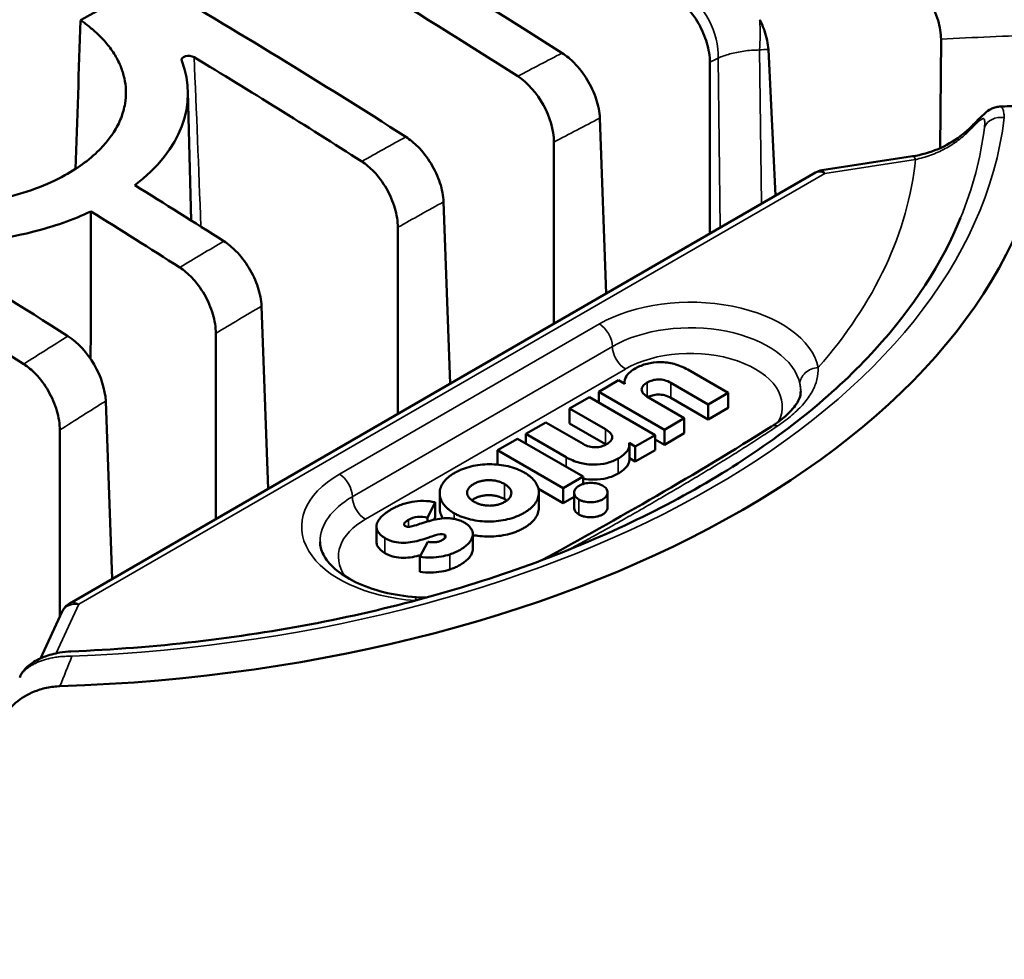
# Model space of a CAD drawing. Units: millimetres. Extents: x -2261 to 2301, y -4181 to 1165.
# Drawn here: x -1952 to -1926, y -796 to -771 of the extents above; entities that cross this region are included whole.
import ezdxf

# ---------------------------------------------------------------- set-up
doc = ezdxf.new("R2010")
doc.units = ezdxf.units.MM
doc.layers.add('Visible (ANSI)', color=7, linetype='Continuous', lineweight=50)
doc.layers.add('Visible Narrow (ANSI)', color=7, linetype='Continuous', lineweight=35)

msp = doc.modelspace()

# ---------------------------------------------------------------- linework, layer by layer
at = {"layer": 'Visible (ANSI)'}
for p, q in [((-1927.365, -771.263), (-1927.387, -774.226)), ((-1932.06, -771.542), (-1931.864, -775.518)), ((-1933.65, -776.549), (-1933.65, -771.892)), ((-1947.844, -772.687), (-1947.754, -776.193)), ((-1936.469, -778.177), (-1936.642, -773.409)), ((-1937.892, -778.999), (-1937.892, -774.064)), ((-1927.388, -774.31), (-1927.388, -774.31)), ((-1930.604, -774.83), (-1928.137, -774.448)), ((-1951.059, -786.601), (-1930.777, -774.891)), ((-1940.712, -780.627), (-1940.891, -775.686)), ((-1942.135, -776.379), (-1942.135, -781.448)), ((-1945.662, -783.485), (-1945.842, -778.519)), ((-1947.085, -784.306), (-1947.085, -779.262)), ((-1933.155, -780.88), (-1934.252, -780.246)), ((-1936.132, -780.535), (-1936.673, -780.848)), ((-1935.964, -780.632), (-1936.132, -780.535)), ((-1935.971, -780.628), (-1935.971, -780.579)), ((-1934.714, -780.604), (-1933.696, -781.192)), ((-1936.925, -780.993), (-1937.466, -781.306)), ((-1935.138, -782.025), (-1936.925, -780.993)), ((-1936.673, -780.848), (-1934.886, -781.879)), ((-1936.673, -781.139), (-1936.673, -780.848)), ((-1934.345, -781.567), (-1935.32, -781.004)), ((-1934.714, -781.012), (-1933.696, -781.6)), ((-1933.696, -781.192), (-1933.155, -780.88)), ((-1933.155, -781.288), (-1933.155, -780.88)), ((-1949.905, -785.934), (-1950.08, -781.101)), ((-1933.696, -781.6), (-1933.696, -781.192)), ((-1933.696, -781.6), (-1933.155, -781.288)), ((-1937.466, -781.306), (-1936.49, -781.869)), ((-1937.466, -781.714), (-1937.466, -781.306)), ((-1938.115, -781.68), (-1938.656, -781.993)), ((-1937.096, -782.268), (-1938.115, -781.68)), ((-1937.466, -781.714), (-1936.49, -782.277)), ((-1934.886, -781.879), (-1934.345, -781.567)), ((-1934.345, -781.975), (-1934.345, -781.567)), ((-1951.328, -786.964), (-1951.328, -781.888)), ((-1938.656, -781.993), (-1937.559, -782.626)), ((-1938.656, -782.255), (-1938.656, -781.993)), ((-1935.679, -782.337), (-1935.138, -782.025)), ((-1935.138, -782.433), (-1935.138, -782.025)), ((-1934.886, -782.288), (-1934.886, -781.879)), ((-1934.886, -782.288), (-1934.345, -781.975)), ((-1938.883, -782.124), (-1939.424, -782.436)), ((-1937.096, -783.155), (-1938.883, -782.124)), ((-1935.847, -782.24), (-1935.679, -782.337)), ((-1935.84, -782.701), (-1935.84, -782.293)), ((-1935.679, -782.746), (-1935.679, -782.337)), ((-1935.138, -782.142), (-1934.886, -782.288)), ((-1939.424, -782.436), (-1937.637, -783.468)), ((-1939.424, -782.828), (-1939.424, -782.436)), ((-1935.679, -782.746), (-1935.138, -782.433)), ((-1935.84, -782.652), (-1935.679, -782.746)), ((-1937.637, -783.468), (-1937.096, -783.155)), ((-1937.096, -783.355), (-1937.096, -783.155)), ((-1940.997, -784.016), (-1940.997, -783.608)), ((-1938.312, -783.486), (-1937.637, -783.876)), ((-1938.3, -783.995), (-1938.3, -783.587)), ((-1937.637, -783.876), (-1937.637, -783.468)), ((-1937.342, -783.999), (-1937.342, -783.59)), ((-1936.433, -783.994), (-1936.433, -783.586)), ((-1941.326, -784.273), (-1941.122, -783.85)), ((-1941.122, -784.258), (-1941.122, -783.85)), ((-1937.637, -783.876), (-1937.342, -783.706)), ((-1941.326, -784.374), (-1941.326, -784.273)), ((-1941.156, -784.329), (-1941.122, -784.258)), ((-1942.718, -784.925), (-1942.718, -784.517)), ((-1940.095, -785.124), (-1940.095, -784.716)), ((-1941.321, -784.926), (-1941.536, -785.335)), ((-1941.536, -785.743), (-1941.536, -785.335)), ((-1951.853, -788.096), (-1951.262, -786.823)), ((-1951.895, -788.187), (-1951.895, -788.187))]:
    msp.add_line(p, q, dxfattribs=at)
for centre, start, end in [((-1930.527, -775.324), 98.794, 120), ((-1950.809, -787.034), 120, 155.1039)]:
    msp.add_arc(centre, 0.5, start, end, dxfattribs=at)
for centre, major_axis, ratio, start_param, end_param in [((-1942.482, -937.047), (-108.626, 180.58), 0.565133, 5.434294, 5.54077), ((-1949.926, -941.67), (102.233, -184.816), 0.589315, 2.313777, 2.371623), ((-1955.051, -942.042), (108.881, 181.004), 0.565133, 0.775093, 0.787879), ((-1946.722, -939.598), (-108.798, 180.867), 0.565133, 5.4344, 5.480864), ((-1963.355, -949.098), (102.004, -184.401), 0.589315, 2.31365, 2.420126), ((-1954.687, -772.795), (6.844, 0.072), 0.58962, 5.615705, 6.500026), ((-1947.817, -771.835), (0.2, -0.007), 0.583863, 0.807333, 3.384766), ((-1954.167, -944.016), (102.25, -184.847), 0.589315, 2.313802, 2.344366), ((-1938.953, -773.478), (-0.726, 1.313), 0.589305, 3.958831, 5.455595), ((-1952.918, -772.418), (28.51, 0), 0.57735, 4.768386, 6.227188), ((-1926.228, -774.037), (-0.352, 0.356), 0.272674, 6.283095, 6.283234), ((-1928.061, -774.942), (-0.076, 0.494), 0.211322, 0.000022, 0.000053), ((-1951.67, -942.574), (-108.888, 181.016), 0.565133, 5.434446, 5.450635), ((-1959.115, -946.752), (102.166, -184.694), 0.589315, 2.313755, 2.329958), ((-1955.911, -945.125), (-108.87, 180.986), 0.565133, 5.434421, 5.45906), ((-1951.14, -780.514), (-0.773, 1.286), 0.565128, 3.937871, 5.434634), ((-1941.668, -786.931), (0.035, 0.499), 0.097225, 6.283102, 6.283185), ((-1952.918, -809.052), (37, 0), 0.57735, 2.480544, 6.944234)]:
    msp.add_ellipse(centre, major_axis=major_axis, ratio=ratio, start_param=start_param, end_param=end_param, dxfattribs=at)
for points, knots in [([(-1947.506, -767.045), (-1947.773, -766.892), (-1948.072, -766.754), (-1948.401, -766.635), (-1948.73, -766.516), (-1949.088, -766.416), (-1949.459, -766.34), (-1949.829, -766.265), (-1950.211, -766.214), (-1950.601, -766.188), (-1950.991, -766.161), (-1951.389, -766.16), (-1951.771, -766.184), (-1952.154, -766.207), (-1952.521, -766.255), (-1952.87, -766.322), (-1953.22, -766.389), (-1953.551, -766.478), (-1953.85, -766.579), (-1954.11, -766.668), (-1954.345, -766.766), (-1954.554, -766.868), (-1954.586, -766.884), (-1954.617, -766.899), (-1954.647, -766.915), (-1954.852, -767.02), (-1955.028, -767.128), (-1955.183, -767.237), (-1955.203, -767.251), (-1955.223, -767.264), (-1955.242, -767.278), (-1955.41, -767.401), (-1955.553, -767.526), (-1955.673, -767.649), (-1955.762, -767.74), (-1955.84, -767.831), (-1955.907, -767.922), (-1955.931, -767.954), (-1955.954, -767.986), (-1955.975, -768.018), (-1956.057, -768.14), (-1956.123, -768.262), (-1956.174, -768.385), (-1956.225, -768.509), (-1956.261, -768.634), (-1956.283, -768.758), (-1956.302, -768.867), (-1956.31, -768.975), (-1956.308, -769.081), (-1956.307, -769.094), (-1956.307, -769.108), (-1956.306, -769.121), (-1956.302, -769.221), (-1956.288, -769.319), (-1956.267, -769.414), (-1956.263, -769.43), (-1956.259, -769.447), (-1956.255, -769.463), (-1956.229, -769.565), (-1956.194, -769.664), (-1956.15, -769.762), (-1956.147, -769.77), (-1956.143, -769.779), (-1956.138, -769.788), (-1956.089, -769.894), (-1956.03, -769.998), (-1955.96, -770.1), (-1955.891, -770.202), (-1955.811, -770.302), (-1955.721, -770.399), (-1955.632, -770.496), (-1955.533, -770.591), (-1955.425, -770.682), (-1955.348, -770.747), (-1955.265, -770.811), (-1955.178, -770.873), (-1955.145, -770.897), (-1955.11, -770.921), (-1955.075, -770.944)], [0, 0, 0, 0, 0.052632, 0.052632, 0.052632, 0.105263, 0.105263, 0.105263, 0.157895, 0.157895, 0.157895, 0.210526, 0.210526, 0.210526, 0.263158, 0.263158, 0.263158, 0.315789, 0.315789, 0.315789, 0.361451, 0.361451, 0.361451, 0.368421, 0.368421, 0.368421, 0.41506, 0.41506, 0.41506, 0.421053, 0.421053, 0.421053, 0.473684, 0.473684, 0.473684, 0.512559, 0.512559, 0.512559, 0.526316, 0.526316, 0.526316, 0.578947, 0.578947, 0.578947, 0.631579, 0.631579, 0.631579, 0.678227, 0.678227, 0.678227, 0.684211, 0.684211, 0.684211, 0.729041, 0.729041, 0.729041, 0.736842, 0.736842, 0.736842, 0.785125, 0.785125, 0.785125, 0.789474, 0.789474, 0.789474, 0.842105, 0.842105, 0.842105, 0.894737, 0.894737, 0.894737, 0.947368, 0.947368, 0.947368, 0.985312, 0.985312, 0.985312, 1, 1, 1, 1]), ([(-1927.365, -771.263), (-1927.364, -771.115), (-1927.395, -770.923), (-1927.499, -770.577), (-1927.595, -770.362), (-1927.802, -770.006), (-1927.953, -769.803), (-1928.227, -769.509), (-1928.395, -769.365), (-1928.545, -769.266)], [-0.2444927, -0.2444927, -0.2444927, -0.2444927, -0.1908687, -0.1908687, -0.1316553, -0.1316553, -0.0672299, -0.0672299, -0.0049228, -0.0049228, -0.0049228, -0.0049228]), ([(-1933.65, -771.892), (-1933.65, -771.738), (-1933.681, -771.539), (-1933.781, -771.198), (-1933.868, -770.996), (-1934.053, -770.675), (-1934.184, -770.5), (-1934.402, -770.273), (-1934.521, -770.174), (-1934.632, -770.102)], [0.6668324, 0.6668324, 0.6668324, 0.6668324, 0.7224563, 0.7224563, 0.7780465, 0.7780465, 0.8335957, 0.8335957, 0.8783344, 0.8783344, 0.8783344, 0.8783344]), ([(-1958.331, -774.928), (-1958.064, -775.084), (-1957.765, -775.224), (-1957.436, -775.344), (-1957.107, -775.464), (-1956.749, -775.563), (-1956.378, -775.637), (-1956.008, -775.71), (-1955.626, -775.758), (-1955.236, -775.78), (-1954.846, -775.802), (-1954.448, -775.797), (-1954.066, -775.767), (-1953.683, -775.738), (-1953.316, -775.683), (-1952.967, -775.608), (-1952.617, -775.533), (-1952.286, -775.436), (-1951.987, -775.326), (-1951.688, -775.215), (-1951.42, -775.092), (-1951.19, -774.964), (-1950.985, -774.852), (-1950.809, -774.737), (-1950.654, -774.621), (-1950.634, -774.606), (-1950.614, -774.592), (-1950.595, -774.577), (-1950.427, -774.446), (-1950.284, -774.315), (-1950.164, -774.184), (-1950.075, -774.088), (-1949.997, -773.992), (-1949.93, -773.896), (-1949.906, -773.862), (-1949.883, -773.829), (-1949.862, -773.795), (-1949.78, -773.666), (-1949.714, -773.538), (-1949.663, -773.409), (-1949.612, -773.279), (-1949.576, -773.148), (-1949.554, -773.018), (-1949.535, -772.904), (-1949.527, -772.791), (-1949.529, -772.681), (-1949.53, -772.667), (-1949.53, -772.653), (-1949.531, -772.639), (-1949.535, -772.535), (-1949.549, -772.433), (-1949.57, -772.334), (-1949.574, -772.317), (-1949.578, -772.3), (-1949.582, -772.283), (-1949.608, -772.177), (-1949.643, -772.074), (-1949.687, -771.973), (-1949.69, -771.964), (-1949.694, -771.955), (-1949.699, -771.946), (-1949.748, -771.836), (-1949.807, -771.728), (-1949.877, -771.622), (-1949.946, -771.517), (-1950.026, -771.414), (-1950.116, -771.313), (-1950.205, -771.213), (-1950.304, -771.116), (-1950.412, -771.023), (-1950.489, -770.955), (-1950.572, -770.89), (-1950.659, -770.826), (-1950.692, -770.802), (-1950.727, -770.777), (-1950.762, -770.754)], [0, 0, 0, 0, 0.052632, 0.052632, 0.052632, 0.105263, 0.105263, 0.105263, 0.157895, 0.157895, 0.157895, 0.210526, 0.210526, 0.210526, 0.263158, 0.263158, 0.263158, 0.315789, 0.315789, 0.315789, 0.368421, 0.368421, 0.368421, 0.41506, 0.41506, 0.41506, 0.421053, 0.421053, 0.421053, 0.473684, 0.473684, 0.473684, 0.512559, 0.512559, 0.512559, 0.526316, 0.526316, 0.526316, 0.578947, 0.578947, 0.578947, 0.631579, 0.631579, 0.631579, 0.678227, 0.678227, 0.678227, 0.684211, 0.684211, 0.684211, 0.729041, 0.729041, 0.729041, 0.736842, 0.736842, 0.736842, 0.785125, 0.785125, 0.785125, 0.789474, 0.789474, 0.789474, 0.842105, 0.842105, 0.842105, 0.894737, 0.894737, 0.894737, 0.947368, 0.947368, 0.947368, 0.985312, 0.985312, 0.985312, 1, 1, 1, 1]), ([(-1932.294, -770.737), (-1932.244, -770.84), (-1932.198, -770.945), (-1932.108, -771.204), (-1932.067, -771.394), (-1932.06, -771.542)], [-0.80286195, -0.80286195, -0.80286195, -0.80286195, -0.77102395, -0.77102395, -0.71713902, -0.71713902, -0.71713902, -0.71713902]), ([(-1937.668, -771.642), (-1937.557, -771.715), (-1937.437, -771.812), (-1937.215, -772.038), (-1937.081, -772.211), (-1936.888, -772.527), (-1936.796, -772.727), (-1936.685, -773.062), (-1936.648, -773.258), (-1936.642, -773.409)], [-0.8789114, -0.8789114, -0.8789114, -0.8789114, -0.8341955, -0.8341955, -0.7786344, -0.7786344, -0.7229882, -0.7229882, -0.6672696, -0.6672696, -0.6672696, -0.6672696]), ([(-1926.58, -773.682), (-1926.494, -773.597), (-1926.414, -773.515), (-1926.277, -773.378), (-1926.22, -773.321), (-1926.114, -773.233), (-1926.067, -773.197), (-1925.975, -773.149), (-1925.939, -773.134), (-1925.859, -773.11), (-1925.815, -773.102), (-1925.77, -773.099)], [0, 0, 0, 0, 0.0375054, 0.0375054, 0.0719089, 0.0719089, 0.0967898, 0.0967898, 0.1103934, 0.1103934, 0.1247871, 0.1247871, 0.1247871, 0.1247871]), ([(-1924.408, -773.033), (-1924.499, -773.037), (-1924.589, -773.042), (-1924.771, -773.05), (-1924.862, -773.054), (-1925.043, -773.063), (-1925.134, -773.067), (-1925.315, -773.076), (-1925.406, -773.081), (-1925.587, -773.09), (-1925.678, -773.095), (-1925.768, -773.099)], [3.011434592, 3.011434592, 3.011434592, 3.011434592, 3.012782433, 3.012782433, 3.014130274, 3.014130274, 3.015478116, 3.015478116, 3.016825957, 3.016825957, 3.018165822, 3.018165822, 3.018165822, 3.018165822]), ([(-1928.137, -774.448), (-1927.905, -774.412), (-1927.668, -774.346), (-1927.23, -774.161), (-1927.022, -774.042), (-1926.747, -773.835), (-1926.659, -773.76), (-1926.58, -773.682)], [0, 0, 0, 0, 0.0725999, 0.0725999, 0.1427497, 0.1427497, 0.1782423, 0.1782423, 0.1782423, 0.1782423]), ([(-1941.917, -773.92), (-1941.806, -773.993), (-1941.686, -774.091), (-1941.464, -774.316), (-1941.33, -774.489), (-1941.137, -774.805), (-1941.044, -775.005), (-1940.934, -775.34), (-1940.897, -775.535), (-1940.891, -775.686)], [0.0107764, 0.0107764, 0.0107764, 0.0107764, 0.0555206, 0.0555206, 0.1110653, 0.1110653, 0.1666398, 0.1666398, 0.22224, 0.22224, 0.22224, 0.22224]), ([(-1942.135, -776.379), (-1942.135, -776.225), (-1942.166, -776.027), (-1942.266, -775.686), (-1942.353, -775.484), (-1942.538, -775.164), (-1942.669, -774.988), (-1942.888, -774.761), (-1943.007, -774.663), (-1943.118, -774.59)], [-0.222148, -0.222148, -0.222148, -0.222148, -0.1666094, -0.1666094, -0.1110718, -0.1110718, -0.0555355, -0.0555355, -0.0107764, -0.0107764, -0.0107764, -0.0107764]), ([(-1950.481, -775.949), (-1950.958, -776.17), (-1951.495, -776.361), (-1952.897, -776.714), (-1953.798, -776.821), (-1954.646, -776.83)], [1.1144154, 1.1144154, 1.1144154, 1.1144154, 1.2891389, 1.2891389, 1.5430198, 1.5430198, 1.5430198, 1.5430198]), ([(-1951.025, -787.906), (-1948.748, -787.814), (-1946.492, -787.553), (-1942.169, -786.715), (-1940.103, -786.137), (-1936.294, -784.704), (-1934.553, -783.849), (-1931.509, -781.921), (-1930.206, -780.85), (-1928.121, -778.569), (-1927.339, -777.361), (-1926.834, -776.126)], [3.9972, 3.9972, 3.9972, 3.9972, 4.25094, 4.25094, 4.504679, 4.504679, 4.758419, 4.758419, 5.012158, 5.012158, 5.265897, 5.265897, 5.265897, 5.265897]), ([(-1946.868, -776.755), (-1946.757, -776.828), (-1946.636, -776.926), (-1946.414, -777.151), (-1946.28, -777.324), (-1946.088, -777.64), (-1945.995, -777.839), (-1945.885, -778.174), (-1945.847, -778.368), (-1945.842, -778.519)], [-0.8778169, -0.8778169, -0.8778169, -0.8778169, -0.8330578, -0.8330578, -0.7775215, -0.7775215, -0.7219839, -0.7219839, -0.6664453, -0.6664453, -0.6664453, -0.6664453]), ([(-1947.085, -779.262), (-1947.085, -779.107), (-1947.116, -778.908), (-1947.216, -778.568), (-1947.303, -778.365), (-1947.488, -778.045), (-1947.619, -777.87), (-1947.837, -777.642), (-1947.956, -777.544), (-1948.067, -777.471)], [0.6667276, 0.6667276, 0.6667276, 0.6667276, 0.7223277, 0.7223277, 0.7779023, 0.7779023, 0.8334469, 0.8334469, 0.8781912, 0.8781912, 0.8781912, 0.8781912]), ([(-1951.328, -781.888), (-1951.328, -781.733), (-1951.358, -781.534), (-1951.459, -781.193), (-1951.546, -780.99), (-1951.731, -780.669), (-1951.862, -780.494), (-1952.08, -780.267), (-1952.199, -780.168), (-1952.31, -780.095)], [0.6672696, 0.6672696, 0.6672696, 0.6672696, 0.7229882, 0.7229882, 0.7786344, 0.7786344, 0.8341955, 0.8341955, 0.8789114, 0.8789114, 0.8789114, 0.8789114]), ([(-1935.666, -780.208), (-1935.771, -780.269), (-1935.937, -780.399), (-1935.982, -780.562), (-1935.964, -780.632)], [0, 0, 0, 0, 0.549598, 1, 1, 1, 1]), ([(-1934.252, -780.246), (-1934.36, -780.184), (-1934.591, -780.084), (-1934.995, -780.028), (-1935.372, -780.074), (-1935.578, -780.158), (-1935.666, -780.208)], [0, 0, 0, 0, 0.289558, 0.534677, 0.764491, 1, 1, 1, 1]), ([(-1935.32, -781.004), (-1935.376, -780.972), (-1935.466, -780.907), (-1935.522, -780.791), (-1935.477, -780.682), (-1935.399, -780.624), (-1935.353, -780.597)], [0, 0, 0, 0, 0.295446, 0.532864, 0.755491, 1, 1, 1, 1]), ([(-1935.353, -780.597), (-1935.312, -780.574), (-1935.22, -780.533), (-1935.05, -780.507), (-1934.866, -780.53), (-1934.763, -780.576), (-1934.714, -780.604)], [0, 0, 0, 0, 0.243234, 0.47216, 0.711742, 1, 1, 1, 1]), ([(-1934.714, -781.012), (-1934.763, -780.984), (-1934.866, -780.939), (-1935.05, -780.916), (-1935.211, -780.94), (-1935.298, -780.976), (-1935.335, -780.995)], [0, 0, 0, 0, 0.288258, 0.5278398, 0.7567661, 0.9638732, 0.9638732, 0.9638732, 0.9638732]), ([(-1931.971, -781.789), (-1931.752, -781.65), (-1931.569, -781.499), (-1931.324, -781.233), (-1931.251, -781.117), (-1931.19, -780.956), (-1931.18, -780.899), (-1931.18, -780.835)], [0.0002705, 0.0002705, 0.0002705, 0.0002705, 0.097475, 0.097475, 0.1857713, 0.1857713, 0.2466698, 0.2466698, 0.2466698, 0.2466698]), ([(-1936.49, -781.869), (-1936.435, -781.901), (-1936.344, -781.966), (-1936.288, -782.081), (-1936.334, -782.19), (-1936.412, -782.248), (-1936.457, -782.275)], [0, 0, 0, 0, 0.295385, 0.532673, 0.75526, 1, 1, 1, 1]), ([(-1936.457, -782.275), (-1936.499, -782.299), (-1936.591, -782.339), (-1936.761, -782.365), (-1936.944, -782.342), (-1937.047, -782.297), (-1937.096, -782.268)], [0, 0, 0, 0, 0.243276, 0.472259, 0.711847, 1, 1, 1, 1]), ([(-1936.144, -782.664), (-1936.039, -782.603), (-1935.873, -782.473), (-1935.829, -782.31), (-1935.847, -782.24)], [0, 0, 0, 0, 0.549326, 1, 1, 1, 1]), ([(-1937.559, -782.626), (-1937.451, -782.688), (-1937.22, -782.789), (-1936.816, -782.845), (-1936.438, -782.799), (-1936.232, -782.715), (-1936.144, -782.664)], [0, 0, 0, 0, 0.289452, 0.53454, 0.764381, 1, 1, 1, 1]), ([(-1938.693, -783.045), (-1938.725, -783.026), (-1938.794, -782.991), (-1938.939, -782.929), (-1939.134, -782.869), (-1939.385, -782.827), (-1939.643, -782.814), (-1939.901, -782.83), (-1940.152, -782.875), (-1940.347, -782.936), (-1940.491, -782.998), (-1940.594, -783.052), (-1940.687, -783.111), (-1940.794, -783.194), (-1940.9, -783.307), (-1940.977, -783.451), (-1941.005, -783.6), (-1940.982, -783.749), (-1940.909, -783.894), (-1940.806, -784.007), (-1940.699, -784.091), (-1940.637, -784.13), (-1940.604, -784.149)], [0, 0, 0, 0, 0.032972, 0.065173, 0.127814, 0.18908, 0.249788, 0.310586, 0.372072, 0.434916, 0.46714, 0.500042, 0.532918, 0.56512, 0.62793, 0.689396, 0.750183, 0.810887, 0.872152, 0.934793, 0.966994, 1, 1, 1, 1]), ([(-1935.84, -782.701), (-1935.84, -782.755), (-1935.892, -782.896), (-1936.039, -783.011), (-1936.144, -783.072)], [0.1127297, 0.1127297, 0.1127297, 0.1127297, 0.4506741, 1, 1, 1, 1]), ([(-1940.604, -784.149), (-1940.571, -784.168), (-1940.503, -784.204), (-1940.358, -784.265), (-1940.162, -784.325), (-1939.911, -784.367), (-1939.653, -784.38), (-1939.396, -784.364), (-1939.145, -784.32), (-1938.95, -784.259), (-1938.806, -784.197), (-1938.703, -784.143), (-1938.61, -784.084), (-1938.503, -784), (-1938.397, -783.888), (-1938.319, -783.743), (-1938.292, -783.594), (-1938.314, -783.445), (-1938.388, -783.301), (-1938.491, -783.187), (-1938.598, -783.104), (-1938.66, -783.064), (-1938.693, -783.045)], [0, 0, 0, 0, 0.032951, 0.065162, 0.127816, 0.189086, 0.24979, 0.310575, 0.372038, 0.434846, 0.467049, 0.499924, 0.532826, 0.565051, 0.627893, 0.689376, 0.750172, 0.81088, 0.872151, 0.934804, 0.967015, 1, 1, 1, 1]), ([(-1936.144, -783.072), (-1936.232, -783.123), (-1936.438, -783.207), (-1936.784, -783.249), (-1937.003, -783.226), (-1937.096, -783.208)], [0, 0, 0, 0, 0.2356189, 0.4654598, 0.6502576, 0.6502576, 0.6502576, 0.6502576]), ([(-1940.063, -783.837), (-1940.079, -783.828), (-1940.108, -783.809), (-1940.158, -783.771), (-1940.207, -783.72), (-1940.242, -783.656), (-1940.253, -783.591), (-1940.241, -783.527), (-1940.207, -783.464), (-1940.16, -783.416), (-1940.112, -783.379), (-1940.071, -783.354), (-1940.026, -783.33), (-1939.963, -783.302), (-1939.879, -783.275), (-1939.771, -783.255), (-1939.659, -783.248), (-1939.546, -783.254), (-1939.435, -783.275), (-1939.347, -783.303), (-1939.281, -783.332), (-1939.249, -783.349), (-1939.233, -783.358)], [0, 0, 0, 0, 0.035183, 0.069041, 0.133459, 0.194795, 0.254426, 0.31362, 0.373533, 0.435238, 0.467116, 0.499822, 0.532559, 0.564467, 0.626226, 0.686183, 0.745409, 0.805062, 0.866409, 0.930831, 0.96469, 1, 1, 1, 1]), ([(-1939.233, -783.358), (-1939.218, -783.367), (-1939.189, -783.385), (-1939.138, -783.423), (-1939.09, -783.474), (-1939.054, -783.538), (-1939.043, -783.603), (-1939.055, -783.668), (-1939.09, -783.73), (-1939.137, -783.779), (-1939.185, -783.815), (-1939.226, -783.841), (-1939.271, -783.865), (-1939.334, -783.893), (-1939.418, -783.92), (-1939.526, -783.94), (-1939.638, -783.947), (-1939.751, -783.94), (-1939.862, -783.92), (-1939.949, -783.892), (-1940.016, -783.863), (-1940.048, -783.846), (-1940.063, -783.837)], [0, 0, 0, 0, 0.035067, 0.068938, 0.133387, 0.19476, 0.254434, 0.313676, 0.373643, 0.435405, 0.467314, 0.500051, 0.532757, 0.564636, 0.626344, 0.686267, 0.745477, 0.80513, 0.866491, 0.930935, 0.964806, 1, 1, 1, 1]), ([(-1936.563, -783.401), (-1936.584, -783.388), (-1936.631, -783.366), (-1936.737, -783.335), (-1936.886, -783.319), (-1937.034, -783.336), (-1937.14, -783.368), (-1937.211, -783.401), (-1937.269, -783.442), (-1937.325, -783.504), (-1937.354, -783.589), (-1937.326, -783.675), (-1937.272, -783.736), (-1937.234, -783.763), (-1937.212, -783.775)], [0, 0, 0, 0, 0.063799, 0.126218, 0.249197, 0.372636, 0.435584, 0.50005, 0.564445, 0.627348, 0.750752, 0.873732, 0.936153, 1, 1, 1, 1]), ([(-1937.212, -783.775), (-1937.191, -783.788), (-1937.144, -783.81), (-1937.038, -783.841), (-1936.889, -783.857), (-1936.741, -783.841), (-1936.635, -783.808), (-1936.564, -783.775), (-1936.506, -783.734), (-1936.45, -783.672), (-1936.421, -783.587), (-1936.449, -783.501), (-1936.503, -783.44), (-1936.541, -783.413), (-1936.563, -783.401)], [0, 0, 0, 0, 0.063816, 0.126266, 0.249238, 0.372612, 0.435508, 0.499902, 0.564367, 0.627309, 0.750718, 0.873688, 0.936136, 1, 1, 1, 1]), ([(-1939.233, -783.766), (-1939.249, -783.757), (-1939.281, -783.74), (-1939.347, -783.711), (-1939.435, -783.683), (-1939.546, -783.663), (-1939.659, -783.656), (-1939.771, -783.663), (-1939.879, -783.683), (-1939.963, -783.71), (-1940.026, -783.738), (-1940.071, -783.762), (-1940.103, -783.782), (-1940.12, -783.794), (-1940.124, -783.797)], [0, 0, 0, 0, 0.03531, 0.0691686, 0.1335909, 0.1949384, 0.2545909, 0.313817, 0.3737743, 0.4355326, 0.4674408, 0.5001784, 0.5328842, 0.5433139, 0.5433139, 0.5433139, 0.5433139]), ([(-1941.122, -783.85), (-1941.224, -783.829), (-1941.436, -783.805), (-1941.703, -783.828), (-1941.901, -783.872), (-1942.048, -783.92), (-1942.165, -783.969), (-1942.256, -784.014), (-1942.325, -784.053), (-1942.394, -784.094), (-1942.48, -784.154), (-1942.573, -784.231), (-1942.658, -784.33), (-1942.728, -784.463), (-1942.72, -784.647), (-1942.578, -784.771), (-1942.487, -784.823)], [0, 0, 0, 0, 0.114395, 0.22432, 0.280883, 0.339751, 0.401685, 0.433997, 0.467272, 0.503561, 0.539396, 0.609259, 0.676315, 0.740538, 0.863941, 1, 1, 1, 1]), ([(-1939.173, -783.806), (-1939.178, -783.802), (-1939.197, -783.788), (-1939.218, -783.775), (-1939.233, -783.766)], [0.95100916, 0.95100916, 0.95100916, 0.95100916, 0.96493264, 1, 1, 1, 1]), ([(-1940.908, -784.289), (-1940.937, -784.246), (-1940.982, -784.156), (-1940.997, -784.063), (-1940.997, -784.016)], [0.1323483, 0.1323483, 0.1323483, 0.1323483, 0.1891131, 0.2468024, 0.2468024, 0.2468024, 0.2468024]), ([(-1938.3, -783.995), (-1938.3, -783.998), (-1938.3, -784.05), (-1938.319, -784.151), (-1938.397, -784.296), (-1938.503, -784.409), (-1938.61, -784.492), (-1938.703, -784.551), (-1938.806, -784.605), (-1938.95, -784.667), (-1939.145, -784.728), (-1939.396, -784.773), (-1939.653, -784.789), (-1939.889, -784.777), (-1940.034, -784.755), (-1940.095, -784.742)], [0.2467704, 0.2467704, 0.2467704, 0.2467704, 0.249828, 0.3106235, 0.3721071, 0.4349495, 0.4671742, 0.5000762, 0.5329515, 0.5651536, 0.6279623, 0.6894254, 0.7502103, 0.8109138, 0.8565558, 0.8565558, 0.8565558, 0.8565558]), ([(-1937.212, -784.184), (-1937.234, -784.171), (-1937.272, -784.144), (-1937.326, -784.083), (-1937.342, -784.032), (-1937.342, -783.999)], [0, 0, 0, 0, 0.0638469, 0.1262677, 0.2477994, 0.2477994, 0.2477994, 0.2477994]), ([(-1936.433, -783.994), (-1936.433, -783.994), (-1936.433, -784.029), (-1936.45, -784.081), (-1936.506, -784.142), (-1936.564, -784.183), (-1936.635, -784.217), (-1936.741, -784.249), (-1936.889, -784.265), (-1937.038, -784.25), (-1937.144, -784.218), (-1937.191, -784.196), (-1937.212, -784.184)], [0.2477316, 0.2477316, 0.2477316, 0.2477316, 0.2492824, 0.372691, 0.4356326, 0.500098, 0.5644921, 0.6273881, 0.7507623, 0.8737336, 0.9361836, 1, 1, 1, 1]), ([(-1941.928, -784.505), (-1941.944, -784.495), (-1941.971, -784.471), (-1941.965, -784.424), (-1941.919, -784.376), (-1941.872, -784.345), (-1941.844, -784.328)], [0, 0, 0, 0, 0.19641, 0.398473, 0.657093, 1, 1, 1, 1]), ([(-1940.726, -785.272), (-1940.713, -785.267), (-1940.656, -785.248), (-1940.561, -785.209), (-1940.438, -785.145), (-1940.319, -785.067), (-1940.215, -784.976), (-1940.14, -784.88), (-1940.097, -784.781), (-1940.091, -784.681), (-1940.119, -784.599), (-1940.163, -784.536), (-1940.207, -784.49), (-1940.252, -784.453), (-1940.295, -784.424), (-1940.336, -784.399), (-1940.386, -784.373), (-1940.463, -784.339), (-1940.563, -784.308), (-1940.688, -784.287), (-1940.854, -784.281), (-1941.06, -784.304), (-1941.285, -784.359), (-1941.494, -784.426), (-1941.677, -784.488), (-1941.87, -784.538), (-1941.928, -784.505)], [0, 0, 0, 0, 0.013155, 0.055319, 0.098503, 0.15378, 0.207119, 0.258384, 0.307773, 0.35598, 0.404336, 0.429217, 0.454927, 0.481786, 0.495756, 0.510137, 0.532497, 0.553429, 0.591999, 0.627874, 0.662644, 0.732216, 0.802879, 0.870857, 0.929984, 1, 1, 1, 1]), ([(-1941.844, -784.328), (-1941.776, -784.289), (-1941.606, -784.225), (-1941.408, -784.25), (-1941.326, -784.273)], [0, 0, 0, 0, 0.513589, 1, 1, 1, 1]), ([(-1942.487, -784.823), (-1942.415, -784.865), (-1942.259, -784.932), (-1941.986, -784.963), (-1941.735, -784.936), (-1941.509, -784.88), (-1941.301, -784.812), (-1941.121, -784.749), (-1940.929, -784.698), (-1940.871, -784.732)], [0, 0, 0, 0, 0.174064, 0.320369, 0.461799, 0.604059, 0.74055, 0.859151, 1, 1, 1, 1]), ([(-1940.871, -784.732), (-1940.856, -784.741), (-1940.832, -784.762), (-1940.833, -784.801), (-1940.859, -784.833), (-1940.89, -784.858), (-1940.924, -784.879), (-1940.965, -784.9), (-1941.027, -784.923), (-1941.111, -784.94), (-1941.217, -784.941), (-1941.286, -784.932), (-1941.321, -784.926)], [0, 0, 0, 0, 0.086914, 0.172722, 0.274253, 0.333873, 0.399959, 0.484054, 0.561692, 0.706035, 0.849035, 1, 1, 1, 1]), ([(-1944.251, -784.925), (-1944.251, -785.036), (-1944.225, -785.15), (-1944.097, -785.397), (-1943.994, -785.529), (-1943.701, -785.787), (-1943.511, -785.911), (-1943.063, -786.13), (-1942.804, -786.223), (-1942.243, -786.363), (-1941.942, -786.411), (-1941.634, -786.432)], [2.356194, 2.356194, 2.356194, 2.356194, 2.646482, 2.646482, 2.936769, 2.936769, 3.227057, 3.227057, 3.517344, 3.517344, 3.807477, 3.807477, 3.807477, 3.807477]), ([(-1942.487, -785.232), (-1942.578, -785.179), (-1942.692, -785.079), (-1942.718, -784.965), (-1942.718, -784.925)], [0, 0, 0, 0, 0.1360586, 0.2083019, 0.2083019, 0.2083019, 0.2083019]), ([(-1941.51, -785.286), (-1941.584, -785.307), (-1941.736, -785.345), (-1941.986, -785.371), (-1942.259, -785.34), (-1942.415, -785.273), (-1942.487, -785.232)], [0.3979193, 0.3979193, 0.3979193, 0.3979193, 0.5382012, 0.6796314, 0.8259362, 1, 1, 1, 1]), ([(-1941.536, -785.335), (-1941.439, -785.349), (-1941.24, -785.363), (-1940.962, -785.336), (-1940.797, -785.295), (-1940.726, -785.272)], [0, 0, 0, 0, 0.360889, 0.707425, 1, 1, 1, 1]), ([(-1940.095, -785.124), (-1940.095, -785.145), (-1940.102, -785.2), (-1940.14, -785.288), (-1940.215, -785.384), (-1940.319, -785.476), (-1940.438, -785.553), (-1940.561, -785.618), (-1940.656, -785.656), (-1940.713, -785.676), (-1940.726, -785.68)], [0.6607884, 0.6607884, 0.6607884, 0.6607884, 0.692227, 0.741616, 0.7928812, 0.84622, 0.9014974, 0.9446814, 0.9868451, 1, 1, 1, 1]), ([(-1940.726, -785.68), (-1940.797, -785.703), (-1940.962, -785.745), (-1941.24, -785.771), (-1941.439, -785.757), (-1941.536, -785.743)], [0, 0, 0, 0, 0.292575, 0.639111, 1, 1, 1, 1]), ([(-1952.418, -788.613), (-1952.389, -788.54), (-1952.348, -788.475), (-1952.246, -788.353), (-1952.182, -788.295), (-1952.007, -788.169), (-1951.885, -788.105), (-1951.619, -788.002), (-1951.474, -787.962), (-1951.227, -787.921), (-1951.126, -787.91), (-1951.025, -787.906)], [0, 0, 0, 0, 0.0274779, 0.0274779, 0.0590538, 0.0590538, 0.1045737, 0.1045737, 0.1497374, 0.1497374, 0.1800212, 0.1800212, 0.1800212, 0.1800212]), ([(-1951.323, -788.853), (-1951.334, -788.853), (-1951.345, -788.854), (-1951.357, -788.854), (-1951.483, -788.86), (-1951.609, -788.878), (-1951.854, -788.935), (-1951.973, -788.975), (-1952.275, -789.109), (-1952.444, -789.221), (-1952.716, -789.484), (-1952.819, -789.632), (-1952.933, -789.912), (-1952.961, -790.036), (-1952.965, -790.162)], [-0.0033836, -0.0033836, -0.0033836, -0.0033836, 0, 0, 0, 0.0379489, 0.0379489, 0.0759665, 0.0759665, 0.1398248, 0.1398248, 0.2009134, 0.2009134, 0.2466474, 0.2466474, 0.2466474, 0.2466474])]:
    msp.add_open_spline(points, degree=3, knots=knots, dxfattribs=at)
for points in [[(-1950.903, -774.794), (-1950.856, -773.454), (-1950.809, -772.107), (-1950.762, -770.754)], [(-1925.77, -773.099), (-1925.77, -773.099), (-1925.77, -773.099), (-1925.769, -773.099)], [(-1950.489, -779.958), (-1950.486, -778.617), (-1950.483, -777.281), (-1950.481, -775.949)], [(-1931.18, -780.835), (-1931.18, -780.835), (-1931.18, -780.835), (-1931.18, -780.835)], [(-1938.22, -785.429), (-1936.141, -784.288), (-1934.047, -783.103), (-1931.973, -781.79)], [(-1936.476, -782.285), (-1936.481, -782.283), (-1936.486, -782.28), (-1936.49, -782.277)], [(-1941.633, -786.432), (-1941.54, -786.439), (-1941.445, -786.441), (-1941.351, -786.44)], [(-1952.418, -788.613), (-1952.418, -788.613), (-1952.418, -788.613), (-1952.418, -788.613)]]:
    msp.add_open_spline(points, degree=3, dxfattribs=at)
at = {"layer": 'Visible Narrow (ANSI)'}
for p, q in [((-1932.304, -771.559), (-1932.249, -775.741)), ((-1933.426, -771.782), (-1933.366, -776.385)), ((-1930.527, -774.916), (-1928.061, -774.534)), ((-1950.809, -786.625), (-1930.527, -774.916)), ((-1943.726, -783.087), (-1936.655, -779.005)), ((-1943.373, -783.7), (-1936.301, -779.617)), ((-1943.019, -784.312), (-1935.948, -780.23)), ((-1935.353, -780.984), (-1935.353, -780.597)), ((-1934.714, -781.012), (-1934.714, -780.604)), ((-1936.49, -782.277), (-1936.49, -781.869)), ((-1937.559, -782.888), (-1937.559, -782.626)), ((-1936.144, -783.072), (-1936.144, -782.664)), ((-1939.233, -783.766), (-1939.233, -783.358)), ((-1937.212, -784.184), (-1937.212, -783.775)), ((-1940.604, -784.302), (-1940.604, -784.149)), ((-1941.844, -784.52), (-1941.844, -784.328)), ((-1940.871, -784.842), (-1940.871, -784.732)), ((-1942.487, -785.232), (-1942.487, -784.823)), ((-1940.726, -785.68), (-1940.726, -785.272)), ((-1951.427, -787.957), (-1950.809, -786.625)), ((-1951.483, -788.071), (-1951.483, -788.071))]:
    msp.add_line(p, q, dxfattribs=at)
for centre, major_axis, ratio, start_param, end_param in [((-1934.486, -771.195), (-0.663, 1.345), 0.616206, 3.987022, 5.483791), ((-1932.692, -770.748), (0.105, -1.496), 0.26513, 0.97966, 1.559863), ((-1950.972, -947.391), (-189.106, -90.541), 0.800593, 4.216239, 4.229522), ((-1941.873, -949.435), (-101.974, -184.347), 0.589315, 3.867134, 3.875234), ((-1950.972, -947.391), (-189.106, -90.541), 0.800593, 4.252831, 4.254042), ((-1957.081, -1318.542), (7.188, 568.947), 0.015891, 5.975446, 6.003373), ((-1940.891, -949.978), (-101.25, -183.038), 0.589315, 3.844876, 3.846391), ((-1952.918, -772.291), (27.342, 0), 0.57735, 4.782599, 6.212976), ((-1940.891, -949.978), (-101.25, -183.038), 0.589315, 3.866635, 3.875087), ((-1925.708, -773.8), (-0.496, 0.06), 0.814485, 4.68148, 6.06783), ((-1952.918, -772.569), (26.802, 0), 0.57735, 6.051296, 6.212976), ((-1926.228, -774.037), (-0.352, 0.356), 0.272674, 0.000048, 0.402794), ((-1941.873, -949.435), (-101.974, -184.347), 0.589315, 3.895654, 3.903709), ((-1952.918, -773.698), (24.9, 0), 0.57735, 5.814373, 6.224967), ((-1928.061, -774.942), (-0.076, 0.494), 0.211322, 5.651272, 6.283207), ((-1930.527, -775.324), (-0.25, 0.433), 0.57735, 5.497787, 6.283185), ((-1930.527, -775.324), (-0.076, 0.494), 0.211325, 5.651271, 6.283185), ((-1940.891, -949.978), (-101.25, -183.038), 0.589315, 3.895359, 3.903766), ((-1941.873, -949.435), (-101.974, -184.347), 0.589315, 3.928885, 3.936941), ((-1934.18, -780.434), (3.5, 0), 0.57735, 0.119358, 2.356194), ((-1940.891, -949.978), (-101.25, -183.038), 0.589315, 3.928828, 3.937235), ((-1936.655, -779.413), (0.25, -0.433), 0.57735, 0.785398, 2.356194), ((-1934.18, -780.842), (3, 0), 0.57735, 0.119488, 2.356194), ((-1941.873, -949.435), (-101.974, -184.347), 0.589315, 3.957361, 3.96546), ((-1935.948, -779.821), (-0.25, 0.433), 0.57735, 0.785398, 2.356194), ((-1934.18, -781.25), (2.5, 0), 0.57735, 5.99494, 8.63938), ((-1930.705, -780.601), (-0.49, -0.102), 0.810667, 4.54537, 6.116247), ((-1934.18, -780.842), (3, 0), 0.57735, 0.001442, 0.09879), ((-1940.891, -949.978), (-101.25, -183.038), 0.589315, 3.957508, 3.96596), ((-1931.705, -782.212), (-0.267, 0.423), 0.548967, 5.710488, 6.283192), ((-1941.251, -784.516), (-3.5, 0), 0.57735, 5.497787, 7.734622), ((-1943.726, -783.496), (0.25, -0.433), 0.57735, 0.785398, 2.356194), ((-1941.251, -784.925), (-3, 0), 0.57735, 5.497787, 6.283185), ((-1943.019, -783.904), (-0.25, 0.433), 0.57735, 0.785398, 2.356194), ((-1941.251, -785.333), (-2.5, 0), 0.57735, 5.497787, 6.654784), ((-1950.809, -787.034), (-0.454, 0.21), 0.788675, 5.063268, 6.283185), ((-1950.809, -787.034), (-0.25, 0.433), 0.57735, 5.497787, 6.283185), ((-1952.918, -773.698), (24.9, 0), 0.57735, 5.17658, 5.181201), ((-1941.668, -786.931), (0.035, 0.499), 0.097225, 0, 0.618849), ((-1951.47, -788.458), (-0.454, 0.21), 0.788675, 6.087202, 6.087232), ((-1948.55, -944.078), (35.883, 208.131), 0.199187, 0.758153, 0.76404)]:
    msp.add_ellipse(centre, major_axis=major_axis, ratio=ratio, start_param=start_param, end_param=end_param, dxfattribs=at)
for points in [[(-1932.304, -771.559), (-1932.451, -771.561), (-1932.734, -771.583), (-1933.113, -771.661), (-1933.328, -771.738), (-1933.426, -771.782)], [(-1941.658, -786.523), (-1941.661, -786.523), (-1941.665, -786.523), (-1941.668, -786.523)]]:
    msp.add_open_spline(points, degree=3, dxfattribs=at)
for points, knots in [([(-1925.769, -773.099), (-1925.767, -773.099), (-1925.765, -773.099), (-1925.753, -773.1), (-1925.745, -773.102), (-1925.731, -773.108), (-1925.726, -773.112), (-1925.716, -773.12), (-1925.712, -773.124), (-1925.7, -773.139), (-1925.693, -773.151), (-1925.68, -773.179), (-1925.675, -773.195), (-1925.665, -773.232), (-1925.66, -773.251), (-1925.652, -773.302), (-1925.648, -773.335), (-1925.645, -773.38), (-1925.644, -773.389), (-1925.644, -773.398)], [0.6180515, 0.6180515, 0.6180515, 0.6180515, 0.6299806, 0.6299806, 0.6809741, 0.6809741, 0.7142857, 0.7142857, 0.7446133, 0.7446133, 0.8008781, 0.8008781, 0.8571429, 0.8571429, 0.9105612, 0.9105612, 0.9820133, 0.9820133, 0.9999889, 0.9999889, 0.9999889, 0.9999889]), ([(-1926.59, -773.748), (-1926.554, -773.711), (-1926.522, -773.678), (-1926.492, -773.647), (-1926.479, -773.635), (-1926.467, -773.622), (-1926.455, -773.611), (-1926.431, -773.586), (-1926.408, -773.563), (-1926.387, -773.543), (-1926.374, -773.531), (-1926.363, -773.52), (-1926.352, -773.51), (-1926.332, -773.492), (-1926.314, -773.477), (-1926.298, -773.465), (-1926.289, -773.458), (-1926.281, -773.452), (-1926.273, -773.447), (-1926.26, -773.439), (-1926.249, -773.433), (-1926.238, -773.429), (-1926.231, -773.426), (-1926.224, -773.425), (-1926.217, -773.425), (-1926.205, -773.425), (-1926.196, -773.431), (-1926.189, -773.443), (-1926.187, -773.446), (-1926.186, -773.448), (-1926.185, -773.452), (-1926.18, -773.464), (-1926.176, -773.48), (-1926.175, -773.5), (-1926.174, -773.509), (-1926.174, -773.519), (-1926.174, -773.529), (-1926.174, -773.548), (-1926.174, -773.568), (-1926.176, -773.591), (-1926.178, -773.611), (-1926.18, -773.632), (-1926.182, -773.655)], [0, 0, 0, 0, 0.100984, 0.100984, 0.100984, 0.1428571, 0.1428571, 0.1428571, 0.2330407, 0.2330407, 0.2330407, 0.2857143, 0.2857143, 0.2857143, 0.3788319, 0.3788319, 0.3788319, 0.4285714, 0.4285714, 0.4285714, 0.5103697, 0.5103697, 0.5103697, 0.5714286, 0.5714286, 0.5714286, 0.6879535, 0.6879535, 0.6879535, 0.7142857, 0.7142857, 0.7142857, 0.8132887, 0.8132887, 0.8132887, 0.8571429, 0.8571429, 0.8571429, 0.9340457, 0.9340457, 0.9340457, 1, 1, 1, 1]), ([(-1928.061, -774.534), (-1927.921, -774.506), (-1927.644, -774.428), (-1927.245, -774.25), (-1926.886, -774.021), (-1926.682, -773.842), (-1926.59, -773.748)], [0, 0, 0, 0, 0.25, 0.5, 0.75, 0.9999851, 0.9999851, 0.9999851, 0.9999851]), ([(-1930.705, -780.193), (-1930.701, -780.303), (-1930.721, -780.517), (-1930.854, -780.848), (-1931.086, -781.171), (-1931.399, -781.482), (-1931.661, -781.681), (-1931.804, -781.778)], [0.0000022, 0.0000022, 0.0000022, 0.0000022, 0.2, 0.4, 0.6, 0.8, 0.9999999, 0.9999999, 0.9999999, 0.9999999]), ([(-1931.202, -780.636), (-1931.194, -780.674), (-1931.188, -780.711), (-1931.183, -780.76), (-1931.182, -780.772), (-1931.181, -780.8), (-1931.18, -780.818), (-1931.18, -780.835)], [0.0000087, 0.0000087, 0.0000087, 0.0000087, 0.077177, 0.077177, 0.1014423, 0.1014423, 0.1372991, 0.1372991, 0.1372991, 0.1372991]), ([(-1931.804, -781.778), (-1931.932, -781.863), (-1932.06, -781.948), (-1932.262, -782.079), (-1932.334, -782.126), (-1932.548, -782.263), (-1932.69, -782.354), (-1932.897, -782.484), (-1932.961, -782.524), (-1933.176, -782.657), (-1933.327, -782.75), (-1933.537, -782.878), (-1933.595, -782.914), (-1933.807, -783.041), (-1933.96, -783.134), (-1934.172, -783.26), (-1934.229, -783.294), (-1934.441, -783.419), (-1934.594, -783.51), (-1934.807, -783.634), (-1934.866, -783.669), (-1935.082, -783.795), (-1935.24, -783.886), (-1935.455, -784.01), (-1935.511, -784.042), (-1935.725, -784.164), (-1935.883, -784.254), (-1936.099, -784.376), (-1936.157, -784.409), (-1936.375, -784.532), (-1936.536, -784.621), (-1936.753, -784.742), (-1936.809, -784.773), (-1937.021, -784.889), (-1937.177, -784.974), (-1937.389, -785.089), (-1937.445, -785.119), (-1937.501, -785.149)], [0, 0, 0, 0, 0.0584001, 0.0584001, 0.0909091, 0.0909091, 0.1537792, 0.1537792, 0.1818182, 0.1818182, 0.2476269, 0.2476269, 0.2727273, 0.2727273, 0.3387849, 0.3387849, 0.3636364, 0.3636364, 0.4293842, 0.4293842, 0.4545455, 0.4545455, 0.5216808, 0.5216808, 0.5454545, 0.5454545, 0.6120336, 0.6120336, 0.6363636, 0.6363636, 0.7037127, 0.7037127, 0.7272727, 0.7272727, 0.7922043, 0.7922043, 0.8155926, 0.8155926, 0.8155926, 0.8155926]), ([(-1951, -788.038), (-1951.064, -788.036), (-1951.128, -788.037), (-1951.206, -788.04), (-1951.222, -788.041), (-1951.284, -788.045), (-1951.33, -788.049), (-1951.422, -788.061), (-1951.469, -788.068), (-1951.56, -788.085), (-1951.605, -788.095), (-1951.671, -788.112), (-1951.694, -788.118), (-1951.755, -788.136), (-1951.792, -788.148), (-1951.862, -788.173), (-1951.897, -788.187), (-1951.951, -788.21), (-1951.972, -788.22), (-1951.996, -788.232), (-1952.001, -788.234), (-1952.034, -788.25), (-1952.061, -788.265), (-1952.113, -788.296), (-1952.139, -788.312), (-1952.184, -788.343), (-1952.204, -788.358), (-1952.23, -788.378), (-1952.236, -788.383), (-1952.259, -788.402), (-1952.274, -788.416), (-1952.303, -788.444), (-1952.317, -788.459), (-1952.342, -788.488), (-1952.354, -788.503), (-1952.374, -788.53), (-1952.383, -788.544), (-1952.4, -788.572), (-1952.408, -788.588), (-1952.416, -788.607), (-1952.417, -788.61), (-1952.418, -788.613)], [0, 0, 0, 0, 0.0714683, 0.0714683, 0.0894389, 0.0894389, 0.1428571, 0.1428571, 0.1991219, 0.1991219, 0.2553867, 0.2553867, 0.2857143, 0.2857143, 0.336707, 0.336707, 0.3878281, 0.3878281, 0.4211794, 0.4211794, 0.4285714, 0.4285714, 0.4764326, 0.4764326, 0.5261234, 0.5261234, 0.5714286, 0.5714286, 0.5870621, 0.5870621, 0.62773, 0.62773, 0.6710078, 0.6710078, 0.7142857, 0.7142857, 0.7529109, 0.7529109, 0.7986073, 0.7986073, 0.8077414, 0.8077414, 0.8077414, 0.8077414])]:
    msp.add_open_spline(points, degree=3, knots=knots, dxfattribs=at)

doc.saveas('drawing.dxf')
